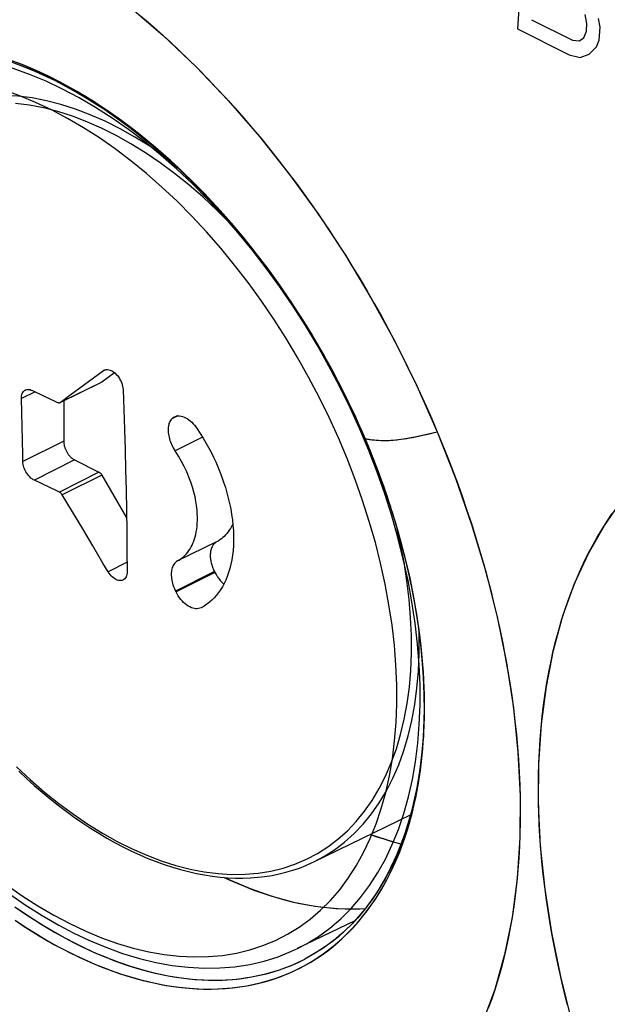
# Model space of a CAD drawing. Units: millimetres. Extents: x -49 to 54, y -104 to 102.
# Drawn here: x -18 to -7, y -67 to -49 of the extents above; entities that cross this region are included whole.
import ezdxf

# ---------------------------------------------------------------- set-up
doc = ezdxf.new("R2010")
doc.units = ezdxf.units.MM
doc.header["$LTSCALE"] = 16.335
doc.linetypes.add('PHANTOM', pattern=[0.8, 0.45, -0.05, 0.1, -0.05, 0.1, -0.05])
doc.layers.get('0').update_dxf_attribs({"linetype": 'CONTINUOUS'})
for name, color, linetype in [('ASSI', 7, 'CONTINUOUS'), ('COPY', 7, 'CONTINUOUS'), ('DRAFT', 7, 'CONTINUOUS'), ('RACCORDO', 7, 'CONTINUOUS'), ('SUPERFICI', 7, 'CONTINUOUS')]:
    doc.layers.add(name, color=color, linetype=linetype)

msp = doc.modelspace()

# ---------------------------------------------------------------- linework, layer by layer
at = {"color": 253, "linetype": 'CONTINUOUS'}
for p, q in [((-7.048, -48.746), (-7.079, -48.577)), ((-8.107, -48.676), (-7.325, -49.068)), ((-7.058, -48.895), (-7.048, -48.746)), ((-6.797, -48.82), (-6.828, -48.651)), ((-8.374, -48.849), (-7.386, -49.345)), ((-7.109, -49.023), (-7.058, -48.895)), ((-6.814, -49.068), (-6.797, -48.82)), ((-7.325, -49.068), (-7.198, -49.081)), ((-7.198, -49.081), (-7.109, -49.023)), ((-6.866, -49.196), (-6.814, -49.068)), ((-7.386, -49.345), (-7.177, -49.399)), ((-7.177, -49.399), (-7.002, -49.333)), ((-7.002, -49.333), (-6.866, -49.196)), ((-16.227, -55.351), (-16.259, -55.367)), ((-16.293, -55.587), (-17.087, -55.973)), ((-17.563, -55.77), (-17.825, -55.899)), ((-14.843, -56.231), (-14.961, -56.288)), ((-14.855, -56.232), (-14.952, -56.28)), ((-14.374, -56.634), (-14.897, -56.897)), ((-17.019, -56.715), (-17.799, -57.098)), ((-16.813, -57.07), (-17.577, -57.459)), ((-16.348, -57.303), (-17.1, -57.686)), ((-16.293, -57.358), (-17.048, -57.736)), ((-14.105, -58.634), (-14.851, -58.997)), ((-15.813, -59.019), (-16.175, -59.201)), ((-14.147, -59.199), (-14.888, -59.57)), ((-14.137, -59.217), (-14.879, -59.588))]:
    msp.add_line(p, q, dxfattribs=at)
at = {"color": 7, "linetype": 'CONTINUOUS'}
for p, q in [((-16.049, -55.41), (-16.293, -55.587)), ((-17.019, -55.94), (-17.019, -56.715)), ((-16.813, -57.07), (-16.348, -57.303)), ((-16.293, -57.358), (-15.821, -58.172)), ((-14.147, -59.199), (-14.137, -59.217))]:
    msp.add_line(p, q, dxfattribs=at)
at = {"color": 253, "linetype": 'CONTINUOUS'}
msp.add_lwpolyline([(-8.214, -46.517), (-8.268, -47.295), (-8.321, -48.072), (-8.374, -48.849)], dxfattribs=at)
at = {"color": 7, "linetype": 'CONTINUOUS'}
for points in [[(-16.293, -55.587), (-16.295, -55.588), (-16.298, -55.59), (-16.299, -55.59)], [(-17.019, -56.715), (-17.019, -56.727), (-17.018, -56.74), (-17.017, -56.752), (-17.015, -56.765), (-17.013, -56.777), (-17.011, -56.79), (-17.008, -56.803), (-17.004, -56.816), (-17, -56.829), (-16.996, -56.842), (-16.991, -56.855), (-16.986, -56.867), (-16.981, -56.88), (-16.975, -56.892), (-16.969, -56.905), (-16.962, -56.917), (-16.955, -56.929), (-16.948, -56.941), (-16.941, -56.952), (-16.933, -56.963), (-16.925, -56.974), (-16.916, -56.984), (-16.908, -56.994), (-16.899, -57.004), (-16.89, -57.013), (-16.881, -57.022), (-16.871, -57.03), (-16.862, -57.038), (-16.852, -57.046), (-16.843, -57.052), (-16.833, -57.059), (-16.823, -57.064), (-16.813, -57.07)], [(-16.348, -57.303), (-16.344, -57.304), (-16.341, -57.306), (-16.338, -57.308), (-16.334, -57.311), (-16.331, -57.313), (-16.328, -57.316), (-16.325, -57.319), (-16.321, -57.321), (-16.318, -57.325), (-16.315, -57.328), (-16.312, -57.331), (-16.309, -57.335), (-16.306, -57.338), (-16.303, -57.342), (-16.301, -57.346), (-16.298, -57.349), (-16.296, -57.353), (-16.293, -57.358)], [(-13.796, -58.286), (-13.805, -58.306), (-13.823, -58.342), (-13.843, -58.377), (-13.863, -58.41), (-13.885, -58.442), (-13.909, -58.472), (-13.933, -58.5), (-13.959, -58.527), (-13.986, -58.552), (-14.014, -58.575), (-14.043, -58.596), (-14.073, -58.616), (-14.105, -58.634)], [(-14.105, -58.634), (-14.117, -58.641), (-14.128, -58.649), (-14.139, -58.658), (-14.15, -58.667), (-14.16, -58.678), (-14.169, -58.69), (-14.178, -58.702), (-14.186, -58.715), (-14.193, -58.729), (-14.2, -58.744), (-14.206, -58.76), (-14.211, -58.776), (-14.215, -58.793), (-14.219, -58.81), (-14.222, -58.828), (-14.224, -58.847), (-14.225, -58.866), (-14.226, -58.885), (-14.226, -58.905), (-14.225, -58.925), (-14.223, -58.946), (-14.221, -58.967), (-14.218, -58.988), (-14.214, -59.009), (-14.209, -59.03), (-14.204, -59.052), (-14.198, -59.073), (-14.191, -59.095), (-14.183, -59.116), (-14.175, -59.137), (-14.166, -59.158), (-14.157, -59.179), (-14.147, -59.199)], [(-14.137, -59.217), (-14.127, -59.237), (-14.115, -59.257), (-14.104, -59.277), (-14.091, -59.296), (-14.079, -59.314), (-14.065, -59.332), (-14.052, -59.35), (-14.038, -59.366), (-14.023, -59.383), (-14.008, -59.398), (-13.993, -59.413), (-13.978, -59.427), (-13.967, -59.436)]]:
    msp.add_lwpolyline(points, dxfattribs=at)
at = {"layer": 'ASSI', "color": 253, "linetype": 'CONTINUOUS'}
for p, q in [((-11.275, -56.664), (-11.332, -56.531)), ((-11.275, -56.664), (-11.232, -56.671)), ((-11.219, -56.798), (-11.275, -56.664)), ((-11.232, -56.671), (-11.19, -56.678)), ((-11.19, -56.678), (-11.147, -56.684)), ((-10.146, -61.569), (-10.151, -61.387)), ((-10.143, -61.753), (-10.146, -61.569)), ((-12.551, -66.651), (-12.425, -66.589)), ((-12.311, -66.646), (-12.201, -66.577))]:
    msp.add_line(p, q, dxfattribs=at)
at = {"layer": 'ASSI', "color": 7, "linetype": 'CONTINUOUS'}
for p in [(-12.425, -66.589), (-12.225, -66.478)]:
    msp.add_line(p, (-12.424, -66.589), dxfattribs=at)
at = {"layer": 'ASSI', "color": 253, "linetype": 'CONTINUOUS'}
for points in [[(-15.553, -48.601), (-15.368, -48.76), (-15.183, -48.923), (-15, -49.09), (-14.818, -49.261), (-14.638, -49.435), (-14.459, -49.613), (-14.281, -49.794), (-14.105, -49.979), (-13.93, -50.167), (-13.757, -50.359), (-13.585, -50.554), (-13.414, -50.754), (-13.245, -50.956), (-13.077, -51.163), (-12.911, -51.373), (-12.747, -51.587), (-12.585, -51.802), (-12.425, -52.021), (-12.267, -52.242), (-12.112, -52.465), (-11.96, -52.69), (-11.811, -52.918), (-11.663, -53.147), (-11.519, -53.379), (-11.377, -53.613), (-11.237, -53.85), (-11.1, -54.089), (-10.966, -54.329), (-10.835, -54.571), (-10.706, -54.815), (-10.58, -55.06), (-10.458, -55.305), (-10.339, -55.552), (-10.224, -55.797), (-10.113, -56.043), (-10.005, -56.288), (-9.9, -56.533)], [(-11.332, -56.531), (-11.392, -56.397), (-11.455, -56.257), (-11.524, -56.11), (-11.597, -55.958), (-11.675, -55.799), (-11.759, -55.632), (-11.85, -55.459), (-11.945, -55.282), (-12.046, -55.1), (-12.152, -54.914), (-12.261, -54.729), (-12.371, -54.547), (-12.484, -54.367), (-12.599, -54.188), (-12.716, -54.011), (-12.835, -53.836), (-12.957, -53.663), (-13.08, -53.492), (-13.206, -53.324), (-13.333, -53.157), (-13.462, -52.993), (-13.592, -52.832), (-13.724, -52.673), (-13.858, -52.517), (-13.994, -52.363), (-14.13, -52.212), (-14.269, -52.064), (-14.408, -51.919), (-14.549, -51.777), (-14.691, -51.638), (-14.834, -51.502), (-14.978, -51.37), (-15.123, -51.24), (-15.269, -51.114), (-15.415, -50.991), (-15.563, -50.872), (-15.711, -50.756), (-15.86, -50.644), (-16.009, -50.535), (-16.159, -50.43), (-16.31, -50.329), (-16.46, -50.231), (-16.611, -50.137), (-16.762, -50.047), (-16.913, -49.961), (-17.065, -49.879), (-17.216, -49.801), (-17.367, -49.727), (-17.518, -49.657), (-17.668, -49.591), (-17.819, -49.529), (-17.968, -49.471)], [(-11.279, -56.662), (-11.278, -56.663), (-11.277, -56.664), (-11.275, -56.664)], [(-11.147, -56.684), (-11.105, -56.689), (-11.061, -56.693)], [(-11.061, -56.693), (-11.018, -56.696), (-10.973, -56.698), (-10.928, -56.699), (-10.882, -56.699), (-10.835, -56.697), (-10.787, -56.695), (-10.738, -56.692), (-10.688, -56.687), (-10.637, -56.682), (-10.585, -56.675), (-10.533, -56.668), (-10.479, -56.66), (-10.425, -56.65), (-10.369, -56.64), (-10.314, -56.629), (-10.257, -56.618), (-10.199, -56.605), (-10.141, -56.592), (-10.082, -56.579), (-10.022, -56.564), (-9.961, -56.549), (-9.9, -56.533)], [(-9.9, -56.533), (-9.798, -56.781), (-9.699, -57.029), (-9.603, -57.278), (-9.511, -57.529), (-9.421, -57.78), (-9.334, -58.032), (-9.25, -58.285), (-9.17, -58.539), (-9.093, -58.793), (-9.019, -59.048), (-8.949, -59.303), (-8.882, -59.558), (-8.819, -59.813), (-8.759, -60.067), (-8.704, -60.32), (-8.652, -60.572), (-8.603, -60.823), (-8.559, -61.072), (-8.518, -61.321), (-8.481, -61.568), (-8.448, -61.814), (-8.419, -62.059), (-8.393, -62.303), (-8.371, -62.546), (-8.353, -62.788)], [(-10.151, -61.387), (-10.16, -61.204), (-10.172, -61.019), (-10.188, -60.833), (-10.206, -60.645), (-10.228, -60.457), (-10.253, -60.267), (-10.281, -60.077), (-10.312, -59.886), (-10.347, -59.693), (-10.385, -59.5), (-10.425, -59.307), (-10.469, -59.112), (-10.516, -58.918), (-10.566, -58.723), (-10.619, -58.526), (-10.676, -58.33), (-10.734, -58.136), (-10.795, -57.945), (-10.857, -57.758), (-10.919, -57.578), (-10.981, -57.408), (-11.041, -57.246), (-11.101, -57.09), (-11.16, -56.941), (-11.219, -56.798)], [(-7.417, -67.462), (-7.48, -67.21), (-7.54, -66.958), (-7.596, -66.706), (-7.648, -66.454), (-7.697, -66.203), (-7.741, -65.954), (-7.782, -65.705), (-7.819, -65.458), (-7.852, -65.213), (-7.881, -64.969), (-7.906, -64.726), (-7.927, -64.486), (-7.944, -64.247), (-7.957, -64.009), (-7.966, -63.774), (-7.971, -63.54), (-7.972, -63.308), (-7.97, -63.078), (-7.963, -62.85), (-7.953, -62.624), (-7.939, -62.4), (-7.921, -62.179), (-7.899, -61.96), (-7.873, -61.745), (-7.844, -61.531), (-7.81, -61.321), (-7.773, -61.114), (-7.732, -60.91), (-7.688, -60.709), (-7.639, -60.511), (-7.586, -60.316), (-7.53, -60.124), (-7.47, -59.935), (-7.405, -59.75), (-7.337, -59.567), (-7.266, -59.387), (-7.19, -59.211), (-7.111, -59.038), (-7.028, -58.87), (-6.942, -58.705), (-6.852, -58.545), (-6.76, -58.389), (-6.664, -58.238), (-6.565, -58.092)], [(-12.201, -66.577), (-12.093, -66.505), (-11.988, -66.428), (-11.885, -66.347), (-11.785, -66.262), (-11.687, -66.173), (-11.592, -66.08), (-11.499, -65.984), (-11.41, -65.883), (-11.323, -65.779), (-11.239, -65.671), (-11.157, -65.559), (-11.079, -65.444), (-11.004, -65.325), (-10.931, -65.202), (-10.862, -65.076), (-10.796, -64.947), (-10.732, -64.815), (-10.672, -64.679), (-10.615, -64.54), (-10.561, -64.398), (-10.51, -64.252), (-10.463, -64.104), (-10.418, -63.952), (-10.377, -63.798), (-10.339, -63.641), (-10.305, -63.481), (-10.274, -63.319), (-10.246, -63.154), (-10.221, -62.987), (-10.2, -62.817), (-10.182, -62.645), (-10.167, -62.47), (-10.156, -62.294), (-10.149, -62.115), (-10.144, -61.935), (-10.143, -61.753)], [(-8.353, -62.788), (-8.338, -63.029), (-8.328, -63.269), (-8.321, -63.507), (-8.318, -63.743), (-8.319, -63.976), (-8.324, -64.207), (-8.333, -64.435), (-8.346, -64.661), (-8.362, -64.884), (-8.383, -65.104), (-8.407, -65.322), (-8.435, -65.537), (-8.467, -65.749), (-8.503, -65.959), (-8.543, -66.166), (-8.587, -66.371), (-8.634, -66.572), (-8.685, -66.77), (-8.74, -66.965), (-8.799, -67.156), (-8.862, -67.343), (-8.928, -67.527)], [(-17.897, -65.626), (-17.748, -65.728), (-17.598, -65.827), (-17.448, -65.922), (-17.298, -66.013), (-17.147, -66.101), (-16.997, -66.184), (-16.846, -66.264), (-16.696, -66.34), (-16.545, -66.411), (-16.395, -66.479), (-16.245, -66.542), (-16.095, -66.602), (-15.946, -66.657), (-15.797, -66.708), (-15.649, -66.755), (-15.501, -66.798), (-15.354, -66.836), (-15.208, -66.87), (-15.063, -66.9), (-14.919, -66.926), (-14.775, -66.947), (-14.633, -66.964), (-14.491, -66.977), (-14.351, -66.985), (-14.212, -66.989), (-14.075, -66.989), (-13.939, -66.985), (-13.804, -66.976), (-13.671, -66.962), (-13.539, -66.945), (-13.409, -66.923), (-13.281, -66.897), (-13.155, -66.867), (-13.03, -66.832), (-12.907, -66.793), (-12.786, -66.75), (-12.668, -66.702), (-12.551, -66.651)], [(-17.943, -65.849), (-17.791, -65.951), (-17.638, -66.049), (-17.486, -66.143), (-17.333, -66.233), (-17.18, -66.32), (-17.027, -66.402), (-16.874, -66.48), (-16.721, -66.554), (-16.568, -66.624), (-16.416, -66.689), (-16.264, -66.751), (-16.112, -66.808), (-15.96, -66.861), (-15.81, -66.91), (-15.66, -66.954), (-15.51, -66.995), (-15.361, -67.03), (-15.214, -67.062), (-15.067, -67.089), (-14.921, -67.112), (-14.776, -67.13), (-14.632, -67.144), (-14.49, -67.154), (-14.349, -67.159), (-14.209, -67.16), (-14.07, -67.156), (-13.933, -67.148), (-13.797, -67.135), (-13.663, -67.119), (-13.53, -67.097), (-13.4, -67.072), (-13.271, -67.042), (-13.144, -67.007), (-13.018, -66.968), (-12.895, -66.925), (-12.774, -66.878), (-12.655, -66.826), (-12.538, -66.77), (-12.424, -66.71), (-12.311, -66.646)]]:
    msp.add_lwpolyline(points, dxfattribs=at)
at = {"layer": 'ASSI', "color": 7, "linetype": 'CONTINUOUS'}
for points in [[(-18.004, -49.483), (-17.739, -49.584), (-17.472, -49.698), (-17.204, -49.825), (-16.936, -49.965), (-16.668, -50.118), (-16.4, -50.283), (-16.133, -50.46), (-15.867, -50.65), (-15.602, -50.851), (-15.339, -51.063), (-15.079, -51.287), (-14.821, -51.521), (-14.567, -51.766), (-14.316, -52.02), (-14.069, -52.285), (-13.827, -52.558), (-13.589, -52.84), (-13.357, -53.131), (-13.13, -53.429), (-12.909, -53.735), (-12.695, -54.048), (-12.487, -54.367), (-12.286, -54.692), (-12.092, -55.022), (-11.907, -55.357), (-11.729, -55.697), (-11.56, -56.04), (-11.399, -56.387), (-11.279, -56.662)], [(-11.279, -56.662), (-11.166, -56.932), (-11.034, -57.272), (-10.91, -57.613), (-10.795, -57.955), (-10.689, -58.297), (-10.592, -58.638), (-10.504, -58.979), (-10.426, -59.318), (-10.358, -59.655), (-10.299, -59.99), (-10.25, -60.322), (-10.211, -60.651), (-10.181, -60.975), (-10.161, -61.295), (-10.153, -61.542)], [(-10.153, -61.542), (-10.151, -61.778), (-10.156, -62.072), (-10.169, -62.36), (-10.192, -62.642), (-10.224, -62.918), (-10.265, -63.188), (-10.314, -63.451), (-10.373, -63.706), (-10.439, -63.954), (-10.515, -64.194), (-10.599, -64.426), (-10.691, -64.649), (-10.792, -64.864), (-10.901, -65.07), (-11.017, -65.267), (-11.142, -65.454), (-11.275, -65.632), (-11.415, -65.799), (-11.563, -65.956), (-11.718, -66.103), (-11.88, -66.239), (-12.05, -66.364), (-12.225, -66.478)], [(-11.173, -64.21), (-11.068, -64.248), (-10.918, -64.298), (-10.768, -64.344), (-10.619, -64.386), (-10.591, -64.393)], [(-13.959, -65.031), (-13.865, -65.076), (-13.714, -65.143), (-13.563, -65.206), (-13.413, -65.265), (-13.263, -65.319), (-13.113, -65.37), (-12.963, -65.416), (-12.814, -65.457), (-12.666, -65.494), (-12.519, -65.527), (-12.372, -65.556), (-12.226, -65.58), (-12.081, -65.599), (-11.937, -65.614), (-11.794, -65.625), (-11.653, -65.631), (-11.512, -65.633), (-11.373, -65.63), (-11.27, -65.625)]]:
    msp.add_lwpolyline(points, dxfattribs=at)
at = {"layer": 'COPY', "color": 253, "linetype": 'CONTINUOUS'}
for p, q in [((-11.968, -55.239), (-12.035, -55.119)), ((-11.906, -55.354), (-11.968, -55.239)), ((-11.848, -55.463), (-11.906, -55.354)), ((-11.793, -55.566), (-11.848, -55.463)), ((-11.743, -55.664), (-11.793, -55.566)), ((-11.697, -55.755), (-11.743, -55.664)), ((-11.655, -55.84), (-11.697, -55.755)), ((-11.616, -55.919), (-11.655, -55.84)), ((-11.58, -55.993), (-11.616, -55.919)), ((-11.546, -56.063), (-11.58, -55.993)), ((-11.514, -56.131), (-11.546, -56.063)), ((-11.484, -56.196), (-11.514, -56.131)), ((-11.454, -56.26), (-11.484, -56.196)), ((-11.411, -56.355), (-11.454, -56.26)), ((-11.369, -56.448), (-11.411, -56.355)), ((-11.342, -56.509), (-11.369, -56.448)), ((-11.315, -56.571), (-11.342, -56.509)), ((-11.275, -56.664), (-11.315, -56.571)), ((-11.246, -56.734), (-11.275, -56.664)), ((-11.215, -56.808), (-11.246, -56.734)), ((-11.182, -56.887), (-11.215, -56.808)), ((-11.149, -56.97), (-11.182, -56.887)), ((-11.114, -57.057), (-11.149, -56.97)), ((-11.078, -57.15), (-11.114, -57.057)), ((-11.04, -57.248), (-11.078, -57.15)), ((-11.002, -57.351), (-11.04, -57.248)), ((-10.962, -57.459), (-11.002, -57.351)), ((-10.921, -57.573), (-10.962, -57.459)), ((-10.15, -61.415), (-10.157, -61.265)), ((-10.146, -61.569), (-10.15, -61.415)), ((-10.144, -61.884), (-10.143, -61.777)), ((-12.273, -66.623), (-12.072, -66.49))]:
    msp.add_line(p, q, dxfattribs=at)
at = {"layer": 'COPY', "color": 7, "linetype": 'CONTINUOUS'}
for p, q in [((-10.166, -61.204), (-10.153, -61.542)), ((-10.153, -61.542), (-10.151, -61.86)), ((-12.421, -66.587), (-12.418, -66.585))]:
    msp.add_line(p, q, dxfattribs=at)
at = {"layer": 'COPY', "color": 253, "linetype": 'CONTINUOUS'}
for points in [[(-15.768, -48.423), (-15.123, -48.978), (-14.495, -49.576), (-13.883, -50.219), (-13.287, -50.905), (-12.717, -51.626), (-12.171, -52.38), (-11.651, -53.168), (-11.163, -53.979), (-10.71, -54.808), (-10.289, -55.659), (-9.9, -56.533)], [(-12.035, -55.119), (-12.071, -55.056), (-12.107, -54.991), (-12.146, -54.925), (-12.185, -54.857), (-12.227, -54.786), (-12.269, -54.715), (-12.313, -54.643), (-12.357, -54.57), (-12.403, -54.496), (-12.448, -54.423), (-12.495, -54.349), (-12.543, -54.275), (-12.591, -54.199), (-12.641, -54.123), (-12.693, -54.045), (-12.746, -53.966), (-12.802, -53.885), (-12.859, -53.803), (-12.918, -53.718), (-12.98, -53.631), (-13.044, -53.542), (-13.111, -53.45), (-13.181, -53.356), (-13.254, -53.259), (-13.331, -53.159), (-13.411, -53.057), (-13.495, -52.951), (-13.584, -52.842), (-13.676, -52.731), (-13.773, -52.616), (-13.874, -52.498), (-13.981, -52.377), (-14.093, -52.253), (-14.21, -52.127), (-14.332, -51.998), (-14.458, -51.868), (-14.589, -51.737), (-14.725, -51.606), (-14.865, -51.473), (-15.011, -51.34), (-15.162, -51.206), (-15.319, -51.072), (-15.483, -50.936), (-15.653, -50.801), (-15.831, -50.665), (-16.017, -50.53), (-16.211, -50.395), (-16.414, -50.261), (-16.625, -50.129), (-16.845, -50), (-17.074, -49.874), (-17.312, -49.753), (-17.558, -49.639), (-17.813, -49.531), (-18.077, -49.432)], [(-11.279, -56.662), (-11.278, -56.663), (-11.275, -56.664)], [(-11.275, -56.664), (-11.172, -56.68), (-11.064, -56.693), (-10.946, -56.699), (-10.816, -56.697), (-10.671, -56.685), (-10.508, -56.664), (-10.325, -56.632), (-10.123, -56.588), (-9.9, -56.533)], [(-9.9, -56.533), (-9.551, -57.417), (-9.246, -58.299), (-8.983, -59.178), (-8.761, -60.059), (-8.583, -60.937), (-8.45, -61.799), (-8.363, -62.645)], [(-10.157, -61.265), (-10.165, -61.118), (-10.176, -60.975), (-10.187, -60.836), (-10.201, -60.699), (-10.215, -60.567), (-10.23, -60.437), (-10.247, -60.31), (-10.264, -60.187), (-10.283, -60.066), (-10.302, -59.947), (-10.322, -59.831), (-10.342, -59.718), (-10.363, -59.607), (-10.385, -59.499), (-10.407, -59.393), (-10.429, -59.29), (-10.451, -59.19), (-10.474, -59.092), (-10.497, -58.997), (-10.52, -58.904), (-10.543, -58.813), (-10.566, -58.724), (-10.589, -58.638), (-10.612, -58.554), (-10.635, -58.472), (-10.658, -58.392), (-10.681, -58.314), (-10.703, -58.238), (-10.726, -58.163), (-10.748, -58.091), (-10.771, -58.02), (-10.793, -57.951), (-10.815, -57.884), (-10.837, -57.819), (-10.858, -57.755), (-10.879, -57.693), (-10.921, -57.573)], [(-6.448, -70.323), (-6.784, -69.474), (-7.079, -68.624), (-7.334, -67.774), (-7.548, -66.923), (-7.719, -66.083), (-7.846, -65.254), (-7.93, -64.435), (-7.969, -63.638), (-7.964, -62.863), (-7.915, -62.11), (-7.821, -61.389), (-7.684, -60.7), (-7.504, -60.043), (-7.282, -59.427), (-7.018, -58.852), (-6.714, -58.318), (-6.373, -57.831)], [(-10.143, -61.777), (-10.144, -61.671), (-10.146, -61.569)], [(-12.072, -66.49), (-11.888, -66.35), (-11.719, -66.203), (-11.564, -66.051), (-11.421, -65.896), (-11.29, -65.738), (-11.17, -65.577), (-11.06, -65.415), (-10.96, -65.252), (-10.868, -65.088), (-10.784, -64.924), (-10.708, -64.76), (-10.638, -64.598), (-10.576, -64.437), (-10.519, -64.278), (-10.468, -64.121), (-10.422, -63.966), (-10.381, -63.814), (-10.345, -63.664), (-10.312, -63.518), (-10.284, -63.374), (-10.259, -63.233), (-10.237, -63.096), (-10.218, -62.961), (-10.201, -62.83), (-10.187, -62.702), (-10.176, -62.577), (-10.166, -62.454), (-10.159, -62.335), (-10.153, -62.219), (-10.148, -62.104), (-10.145, -61.993), (-10.144, -61.884)], [(-8.363, -62.645), (-8.322, -63.475), (-8.326, -64.276), (-8.378, -65.049), (-8.475, -65.794), (-8.617, -66.501), (-8.804, -67.169), (-9.035, -67.799)], [(-17.948, -65.589), (-17.764, -65.717), (-17.577, -65.841), (-17.387, -65.96), (-17.193, -66.075), (-16.999, -66.184), (-16.801, -66.287), (-16.599, -66.386), (-16.394, -66.479), (-16.184, -66.567), (-15.968, -66.649), (-15.744, -66.726), (-15.513, -66.795), (-15.275, -66.855), (-15.03, -66.906), (-14.78, -66.947), (-14.522, -66.975), (-14.258, -66.989), (-13.99, -66.987), (-13.719, -66.968), (-13.443, -66.929), (-13.168, -66.87), (-12.905, -66.792), (-12.655, -66.697), (-12.421, -66.587)], [(-17.903, -65.876), (-17.714, -66.001), (-17.521, -66.122), (-17.326, -66.237), (-17.129, -66.347), (-16.929, -66.452), (-16.725, -66.552), (-16.517, -66.646), (-16.305, -66.734), (-16.086, -66.817), (-15.859, -66.894), (-15.625, -66.964), (-15.385, -67.025), (-15.137, -67.077), (-14.884, -67.117), (-14.623, -67.145), (-14.356, -67.159), (-14.084, -67.157), (-13.81, -67.137), (-13.532, -67.098), (-13.253, -67.037), (-12.987, -66.958), (-12.735, -66.862), (-12.495, -66.748), (-12.273, -66.623)]]:
    msp.add_lwpolyline(points, dxfattribs=at)
at = {"layer": 'COPY', "color": 7, "linetype": 'CONTINUOUS'}
for points in [[(-18.118, -49.443), (-17.651, -49.62), (-17.181, -49.837), (-16.708, -50.094), (-16.237, -50.39), (-15.768, -50.723), (-15.305, -51.092), (-14.85, -51.495), (-14.404, -51.93), (-13.971, -52.394), (-13.552, -52.887), (-13.149, -53.404), (-12.764, -53.945), (-12.4, -54.505), (-12.057, -55.084), (-11.739, -55.678), (-11.446, -56.283), (-11.279, -56.662)], [(-11.279, -56.662), (-11.122, -57.044), (-10.898, -57.647), (-10.702, -58.252), (-10.535, -58.856), (-10.397, -59.455), (-10.29, -60.049), (-10.213, -60.632), (-10.166, -61.204)], [(-10.151, -61.86), (-10.17, -62.365), (-10.216, -62.854), (-10.289, -63.323), (-10.389, -63.772), (-10.516, -64.197), (-10.668, -64.597), (-10.846, -64.97), (-11.048, -65.315), (-11.274, -65.63), (-11.522, -65.914), (-11.791, -66.167), (-12.081, -66.386), (-12.421, -66.587)], [(-11.173, -64.21), (-10.718, -64.359), (-10.589, -64.39)], [(-13.955, -65.032), (-13.883, -65.067), (-13.466, -65.245), (-13.051, -65.389), (-12.64, -65.5), (-12.235, -65.578), (-11.836, -65.622), (-11.446, -65.632), (-11.267, -65.621)]]:
    msp.add_lwpolyline(points, dxfattribs=at)
at = {"layer": 'DRAFT', "color": 7, "linetype": 'PHANTOM'}
msp.add_line((-11.47, -65.856), (-12.567, -66.389), dxfattribs=at)
at = {"layer": 'RACCORDO', "color": 253, "linetype": 'PHANTOM'}
msp.add_line((-11.206, -56.893), (-11.378, -56.484), dxfattribs=at)
at = {"layer": 'RACCORDO', "color": 7, "linetype": 'PHANTOM'}
msp.add_line((-12.567, -66.389), (-12.566, -66.388), dxfattribs=at)
at = {"layer": 'RACCORDO', "color": 253, "linetype": 'PHANTOM'}
for points in [[(-17.041, -49.999), (-17.356, -49.85), (-17.67, -49.72), (-17.982, -49.609), (-18.292, -49.517), (-18.599, -49.443), (-18.902, -49.39), (-19.2, -49.356), (-19.493, -49.341), (-19.781, -49.346), (-20.061, -49.371), (-20.335, -49.416), (-20.6, -49.48), (-20.858, -49.564), (-21.106, -49.666), (-21.234, -49.729)], [(-17.25, -50.396), (-17.555, -50.252), (-17.857, -50.127), (-18.157, -50.02)], [(-11.378, -56.484), (-11.562, -56.077), (-11.758, -55.676), (-11.966, -55.28), (-12.185, -54.89), (-12.414, -54.508), (-12.654, -54.133), (-12.903, -53.768), (-13.161, -53.412), (-13.427, -53.067), (-13.701, -52.733), (-13.983, -52.411), (-14.271, -52.101), (-14.565, -51.806), (-14.864, -51.524), (-15.167, -51.257), (-15.474, -51.006), (-15.785, -50.77), (-16.097, -50.551), (-16.411, -50.35), (-16.726, -50.165), (-17.041, -49.999)], [(-14.577, -52.424), (-14.86, -52.139), (-15.149, -51.867), (-15.442, -51.609), (-15.738, -51.367), (-16.038, -51.14), (-16.339, -50.929), (-16.641, -50.735), (-16.945, -50.557), (-17.25, -50.396)], [(-16.903, -65.912), (-16.598, -66.056), (-16.296, -66.181), (-15.996, -66.288), (-15.697, -66.377), (-15.4, -66.448), (-15.108, -66.5), (-14.821, -66.533), (-14.538, -66.547), (-14.261, -66.542), (-13.99, -66.518), (-13.726, -66.475), (-13.47, -66.413), (-13.222, -66.332), (-12.983, -66.233), (-12.753, -66.116), (-12.533, -65.981), (-12.323, -65.827), (-12.124, -65.657), (-11.936, -65.469), (-11.759, -65.265), (-11.595, -65.044), (-11.443, -64.808), (-11.304, -64.557), (-11.178, -64.291), (-11.066, -64.012), (-10.967, -63.719), (-10.882, -63.414), (-10.811, -63.097), (-10.754, -62.768), (-10.712, -62.429), (-10.684, -62.08), (-10.67, -61.722), (-10.671, -61.357), (-10.687, -60.984), (-10.717, -60.604), (-10.761, -60.219), (-10.82, -59.83), (-10.893, -59.436), (-10.98, -59.04), (-11.08, -58.642), (-11.195, -58.242), (-11.322, -57.843), (-11.463, -57.444), (-11.617, -57.046), (-11.783, -56.651), (-11.961, -56.26), (-12.151, -55.872), (-12.351, -55.49), (-12.563, -55.114), (-12.785, -54.745), (-13.016, -54.384), (-13.256, -54.032), (-13.505, -53.688), (-13.762, -53.355), (-14.027, -53.033), (-14.299, -52.722), (-14.577, -52.424)], [(-12.566, -66.388), (-12.391, -66.297), (-12.162, -66.156), (-11.945, -65.997), (-11.738, -65.82), (-11.543, -65.626), (-11.36, -65.414), (-11.189, -65.185), (-11.032, -64.94), (-10.887, -64.68), (-10.757, -64.404), (-10.64, -64.115), (-10.537, -63.811), (-10.449, -63.495), (-10.375, -63.166), (-10.316, -62.825), (-10.271, -62.473), (-10.242, -62.112), (-10.228, -61.741), (-10.228, -61.362), (-10.244, -60.975), (-10.275, -60.582), (-10.321, -60.183), (-10.382, -59.779), (-10.457, -59.371), (-10.547, -58.96), (-10.651, -58.547), (-10.769, -58.133), (-10.901, -57.719), (-11.047, -57.305), (-11.206, -56.893)], [(-18.115, -65.168), (-17.814, -65.379), (-17.511, -65.573), (-17.208, -65.751), (-16.903, -65.912)]]:
    msp.add_lwpolyline(points, dxfattribs=at)
at = {"layer": 'RACCORDO', "color": 7, "linetype": 'PHANTOM'}
for points in [[(-18.07, -65.332), (-17.752, -65.553), (-17.433, -65.757), (-17.111, -65.943), (-16.825, -66.094)], [(-16.825, -66.094), (-16.541, -66.229), (-16.218, -66.364), (-15.896, -66.48), (-15.578, -66.577), (-15.263, -66.653), (-14.952, -66.709), (-14.645, -66.745), (-14.343, -66.762), (-14.047, -66.758), (-13.758, -66.734), (-13.475, -66.69), (-13.201, -66.626), (-12.935, -66.543), (-12.678, -66.44), (-12.566, -66.388)]]:
    msp.add_lwpolyline(points, dxfattribs=at)
at = {"layer": 'SUPERFICI', "color": 7, "linetype": 'CONTINUOUS'}
for p, q in [((-16.901, -55.837), (-16.259, -55.367)), ((-16.259, -55.367), (-16.243, -55.357)), ((-17.614, -55.746), (-17.402, -55.847)), ((-17.087, -55.973), (-16.299, -55.59)), ((-17.818, -56.165), (-17.825, -55.899)), ((-17.087, -55.973), (-16.901, -55.837)), ((-17.811, -56.431), (-17.818, -56.165)), ((-14.961, -56.288), (-14.952, -56.28)), ((-17.806, -56.698), (-17.811, -56.431)), ((-16.852, -58.061), (-17.048, -57.736)), ((-16.657, -58.386), (-16.852, -58.061)), ((-16.463, -58.711), (-16.657, -58.386)), ((-14.879, -59.588), (-14.888, -59.57)), ((-14.399, -59.889), (-14.401, -59.89)), ((-12.251, -64.734), (-10.409, -63.839))]:
    msp.add_line(p, q, dxfattribs=at)
at = {"layer": 'SUPERFICI', "color": 253, "linetype": 'CONTINUOUS'}
msp.add_line((-10.246, -60.422), (-10.248, -60.363), dxfattribs=at)
for points in [[(-15.068, -51.302), (-15.098, -51.279), (-15.379, -51.088), (-15.662, -50.913), (-15.946, -50.754), (-16.23, -50.612), (-16.513, -50.487), (-16.795, -50.381), (-17.074, -50.292), (-17.35, -50.221), (-17.623, -50.168), (-17.891, -50.134), (-18.155, -50.118), (-18.413, -50.12), (-18.665, -50.141), (-18.91, -50.181), (-19.148, -50.239), (-19.378, -50.315), (-19.599, -50.409), (-19.679, -50.448)], [(-13.691, -52.723), (-13.838, -52.565), (-14.098, -52.306), (-14.363, -52.059), (-14.633, -51.825), (-14.905, -51.607), (-15.181, -51.403), (-15.459, -51.214), (-15.738, -51.041), (-16.017, -50.884), (-16.298, -50.744), (-16.577, -50.621), (-16.854, -50.516), (-17.13, -50.428), (-17.403, -50.358), (-17.671, -50.306), (-17.937, -50.272)], [(-10.392, -60.421), (-10.407, -60.077), (-10.435, -59.729), (-10.477, -59.376), (-10.534, -59.017), (-10.604, -58.654), (-10.664, -58.39)], [(-14.612, -64.871), (-14.344, -64.923), (-14.078, -64.957), (-13.819, -64.973), (-13.564, -64.97), (-13.315, -64.949), (-13.074, -64.91), (-12.839, -64.853), (-12.612, -64.778), (-12.393, -64.686), (-12.184, -64.575), (-11.983, -64.448), (-11.793, -64.303), (-11.613, -64.142), (-11.444, -63.964), (-11.286, -63.77), (-11.14, -63.561), (-11.006, -63.337), (-10.885, -63.099), (-10.776, -62.847), (-10.68, -62.581), (-10.598, -62.304), (-10.529, -62.015), (-10.474, -61.714), (-10.432, -61.403), (-10.405, -61.085), (-10.392, -60.758), (-10.392, -60.421)], [(-12.25, -64.734), (-12.063, -64.634), (-11.86, -64.505), (-11.667, -64.358), (-11.484, -64.194), (-11.313, -64.014), (-11.153, -63.818), (-11.005, -63.606), (-10.869, -63.379), (-10.746, -63.137), (-10.635, -62.882), (-10.538, -62.613), (-10.455, -62.331), (-10.385, -62.038), (-10.329, -61.733), (-10.287, -61.419), (-10.259, -61.095), (-10.245, -60.762), (-10.246, -60.422)], [(-17.918, -62.923), (-17.653, -63.17), (-17.383, -63.403), (-17.111, -63.622), (-16.835, -63.826), (-16.557, -64.015), (-16.278, -64.188), (-15.998, -64.345), (-15.717, -64.485), (-15.438, -64.608), (-15.161, -64.713)], [(-15.161, -64.713), (-14.885, -64.801), (-14.612, -64.871)]]:
    msp.add_lwpolyline(points, dxfattribs=at)
at = {"layer": 'SUPERFICI', "color": 7, "linetype": 'CONTINUOUS'}
for points in [[(-16.243, -55.357), (-16.223, -55.35), (-16.203, -55.346), (-16.182, -55.346), (-16.159, -55.35), (-16.136, -55.357), (-16.112, -55.367), (-16.088, -55.38), (-16.064, -55.397), (-16.041, -55.416), (-16.018, -55.438), (-15.997, -55.462), (-15.977, -55.488), (-15.958, -55.516), (-15.941, -55.546), (-15.926, -55.576), (-15.914, -55.606), (-15.904, -55.637), (-15.896, -55.667), (-15.891, -55.697), (-15.888, -55.727)], [(-17.825, -55.899), (-17.824, -55.873), (-17.822, -55.848), (-17.817, -55.825), (-17.809, -55.804), (-17.799, -55.785), (-17.788, -55.768), (-17.774, -55.754), (-17.758, -55.743), (-17.749, -55.738)], [(-17.749, -55.738), (-17.741, -55.734), (-17.722, -55.729), (-17.702, -55.726), (-17.681, -55.727), (-17.66, -55.73), (-17.637, -55.737), (-17.614, -55.746)], [(-15.888, -55.727), (-15.873, -56.109), (-15.86, -56.492), (-15.849, -56.876), (-15.839, -57.261), (-15.83, -57.647), (-15.823, -58.033), (-15.818, -58.421), (-15.814, -58.809), (-15.812, -59.198)], [(-17.402, -55.847), (-17.19, -55.948), (-17.137, -55.973)], [(-17.137, -55.973), (-17.131, -55.976), (-17.125, -55.978), (-17.119, -55.979), (-17.113, -55.98), (-17.107, -55.98), (-17.102, -55.979), (-17.096, -55.978), (-17.093, -55.976)], [(-17.093, -55.976), (-17.092, -55.976), (-17.087, -55.973)], [(-14.961, -56.288), (-14.974, -56.302), (-14.985, -56.318), (-14.996, -56.336), (-15.005, -56.355), (-15.013, -56.376), (-15.019, -56.398), (-15.024, -56.421), (-15.028, -56.445), (-15.03, -56.47), (-15.031, -56.497), (-15.03, -56.524), (-15.028, -56.552), (-15.024, -56.58), (-15.019, -56.609), (-15.012, -56.638), (-15.005, -56.668), (-14.995, -56.697), (-14.985, -56.727), (-14.973, -56.756), (-14.96, -56.785), (-14.946, -56.814), (-14.931, -56.842), (-14.914, -56.87), (-14.897, -56.897)], [(-14.952, -56.28), (-14.933, -56.263), (-14.912, -56.25), (-14.907, -56.247)], [(-14.907, -56.247), (-14.889, -56.24), (-14.865, -56.233), (-14.839, -56.23), (-14.812, -56.231), (-14.784, -56.234), (-14.756, -56.241), (-14.726, -56.252), (-14.697, -56.266), (-14.667, -56.283), (-14.637, -56.303), (-14.608, -56.326), (-14.579, -56.351), (-14.551, -56.379), (-14.525, -56.41), (-14.499, -56.442), (-14.474, -56.476)], [(-14.474, -56.476), (-14.417, -56.565), (-14.362, -56.653), (-14.309, -56.743), (-14.259, -56.833), (-14.211, -56.924), (-14.166, -57.016), (-14.123, -57.109), (-14.081, -57.203), (-14.042, -57.299), (-14.006, -57.396), (-13.971, -57.494), (-13.939, -57.593), (-13.909, -57.695), (-13.882, -57.797), (-13.858, -57.9), (-13.837, -58.004), (-13.819, -58.108), (-13.804, -58.21), (-13.793, -58.312), (-13.786, -58.413), (-13.782, -58.512), (-13.781, -58.609), (-13.785, -58.704), (-13.791, -58.797), (-13.802, -58.887), (-13.815, -58.975), (-13.832, -59.06), (-13.852, -59.141), (-13.876, -59.218), (-13.901, -59.291), (-13.93, -59.36), (-13.961, -59.425), (-13.994, -59.487), (-14.03, -59.545), (-14.068, -59.599), (-14.108, -59.65), (-14.15, -59.698), (-14.195, -59.743), (-14.242, -59.784), (-14.292, -59.822), (-14.344, -59.857), (-14.399, -59.889)], [(-17.799, -57.098), (-17.801, -56.965), (-17.806, -56.698)], [(-14.851, -58.997), (-14.819, -58.979), (-14.789, -58.959), (-14.76, -58.937), (-14.732, -58.913), (-14.705, -58.887), (-14.679, -58.859), (-14.655, -58.83), (-14.632, -58.798), (-14.611, -58.765), (-14.591, -58.73), (-14.573, -58.694), (-14.556, -58.657), (-14.54, -58.618), (-14.526, -58.577), (-14.514, -58.535), (-14.503, -58.49), (-14.493, -58.443), (-14.485, -58.393), (-14.478, -58.341), (-14.473, -58.285), (-14.471, -58.225), (-14.471, -58.161), (-14.473, -58.092), (-14.479, -58.02), (-14.488, -57.942), (-14.5, -57.86), (-14.517, -57.774), (-14.539, -57.685), (-14.565, -57.592), (-14.596, -57.497), (-14.633, -57.399), (-14.675, -57.298), (-14.722, -57.198), (-14.775, -57.098), (-14.833, -56.997), (-14.897, -56.897)], [(-17.577, -57.459), (-17.6, -57.447), (-17.622, -57.432), (-17.644, -57.415), (-17.665, -57.395), (-17.686, -57.373), (-17.705, -57.35), (-17.723, -57.324), (-17.74, -57.297), (-17.755, -57.269), (-17.767, -57.241), (-17.778, -57.212), (-17.787, -57.183), (-17.793, -57.155), (-17.797, -57.126), (-17.799, -57.098)], [(-17.1, -57.686), (-17.152, -57.661), (-17.577, -57.459)], [(-17.048, -57.736), (-17.053, -57.729), (-17.058, -57.722), (-17.063, -57.715), (-17.069, -57.709), (-17.075, -57.703), (-17.081, -57.698), (-17.087, -57.694), (-17.093, -57.69), (-17.1, -57.686)], [(-16.175, -59.201), (-16.271, -59.037), (-16.463, -58.711)], [(-14.851, -58.997), (-14.867, -59.006), (-14.883, -59.018), (-14.897, -59.032), (-14.91, -59.047), (-14.922, -59.064), (-14.933, -59.082), (-14.942, -59.102), (-14.95, -59.123), (-14.957, -59.146), (-14.963, -59.17), (-14.966, -59.195), (-14.969, -59.221), (-14.97, -59.248), (-14.969, -59.276), (-14.968, -59.304), (-14.964, -59.333), (-14.959, -59.363), (-14.953, -59.393), (-14.946, -59.422), (-14.937, -59.453), (-14.926, -59.482), (-14.915, -59.512), (-14.902, -59.541), (-14.888, -59.57)], [(-15.888, -59.359), (-15.891, -59.361), (-15.911, -59.368), (-15.931, -59.371), (-15.954, -59.372), (-15.976, -59.368), (-16, -59.361), (-16.024, -59.351), (-16.048, -59.338), (-16.071, -59.321), (-16.094, -59.302), (-16.116, -59.28), (-16.137, -59.256), (-16.156, -59.229), (-16.175, -59.201)], [(-15.812, -59.198), (-15.813, -59.226), (-15.817, -59.253), (-15.823, -59.277), (-15.832, -59.299), (-15.844, -59.319), (-15.857, -59.336), (-15.873, -59.35), (-15.888, -59.359)], [(-14.401, -59.89), (-14.423, -59.899), (-14.448, -59.906), (-14.474, -59.909), (-14.501, -59.909), (-14.529, -59.905), (-14.558, -59.898), (-14.587, -59.888), (-14.617, -59.874), (-14.647, -59.857), (-14.676, -59.837), (-14.706, -59.814), (-14.734, -59.788), (-14.762, -59.76), (-14.788, -59.729), (-14.813, -59.697), (-14.837, -59.662), (-14.859, -59.626), (-14.879, -59.588)], [(-17.876, -63.004), (-17.729, -63.142), (-17.58, -63.276), (-17.429, -63.406), (-17.278, -63.531), (-17.126, -63.652), (-16.972, -63.769), (-16.818, -63.881), (-16.663, -63.988), (-16.508, -64.091), (-16.352, -64.188), (-16.195, -64.281), (-16.039, -64.369), (-15.882, -64.451), (-15.726, -64.528), (-15.569, -64.601), (-15.413, -64.668), (-15.257, -64.729)], [(-15.257, -64.729), (-15.102, -64.785), (-14.947, -64.836), (-14.793, -64.881), (-14.64, -64.921)], [(-14.64, -64.921), (-14.488, -64.955), (-14.337, -64.984), (-14.188, -65.007), (-14.04, -65.025), (-13.893, -65.037), (-13.748, -65.043), (-13.604, -65.044), (-13.462, -65.039), (-13.322, -65.029), (-13.185, -65.013), (-13.049, -64.992), (-12.915, -64.965), (-12.784, -64.933), (-12.655, -64.895), (-12.528, -64.852), (-12.404, -64.803), (-12.283, -64.749), (-12.251, -64.734)]]:
    msp.add_lwpolyline(points, dxfattribs=at)

doc.saveas('drawing.dxf')
